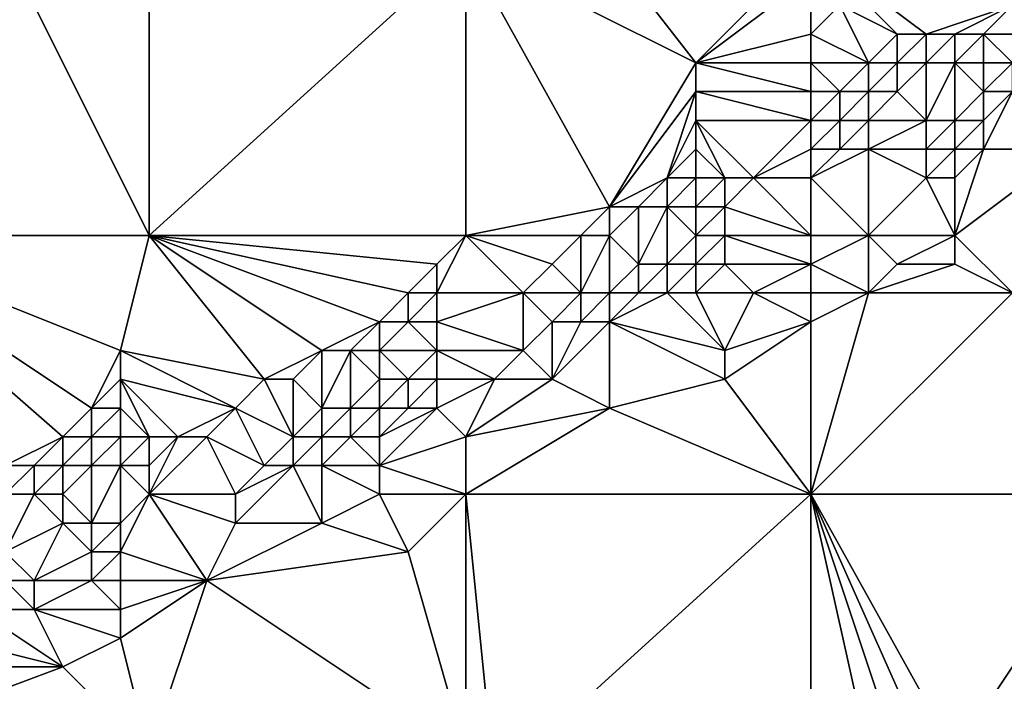
# Model space of a CAD drawing. Units: metres. Extents: x 76250 to 76875, y 344000 to 344500.
# Drawn here: x 76626 to 76661, y 344130 to 344154 of the extents above; entities that cross this region are included whole.
import ezdxf

# ---------------------------------------------------------------- set-up
doc = ezdxf.new("R2010")
doc.units = ezdxf.units.M
doc.layers.add('Terrain', color=15, linetype='Continuous')

msp = doc.modelspace()

# ---------------------------------------------------------------- linework, layer by layer
at = {"layer": 'Terrain'}
for points in [[(76642, 344156, 288.84), (76650, 344152, 289.2), (76643, 344161, 288.21), (76642, 344156, 288.84)], [(76654, 344156, 288.71), (76643, 344161, 288.21), (76650, 344152, 289.2), (76654, 344156, 288.71)], [(76620, 344146, 290.09), (76631, 344146, 289.94), (76625, 344158, 288.68), (76620, 344146, 290.09)], [(76631, 344156, 288.87), (76625, 344158, 288.68), (76631, 344146, 289.94), (76631, 344156, 288.87)], [(76631, 344156, 288.87), (76631, 344146, 289.94), (76642, 344156, 288.84), (76631, 344156, 288.87)], [(76642, 344156, 288.84), (76631, 344146, 289.94), (76642, 344146, 289.81), (76642, 344156, 288.84)], [(76642, 344156, 288.84), (76642, 344146, 289.81), (76647, 344147, 289.55), (76642, 344156, 288.84)], [(76642, 344156, 288.84), (76647, 344147, 289.55), (76650, 344152, 289.2), (76642, 344156, 288.84)], [(76654, 344156, 288.71), (76650, 344152, 289.2), (76654, 344155, 288.82), (76654, 344156, 288.71)], [(76654, 344156, 288.71), (76655, 344154, 288.95), (76657, 344153, 288.96), (76654, 344156, 288.71)], [(76654, 344156, 288.71), (76657, 344153, 288.96), (76658, 344153, 288.9), (76654, 344156, 288.71)], [(76654, 344156, 288.71), (76658, 344153, 288.9), (76661, 344154, 288.85), (76654, 344156, 288.71)], [(76654, 344155, 288.82), (76650, 344152, 289.2), (76654, 344153, 289.06), (76654, 344155, 288.82)], [(76654, 344155, 288.82), (76654, 344153, 289.06), (76655, 344154, 288.95), (76654, 344155, 288.82)], [(76655, 344154, 288.95), (76654, 344153, 289.06), (76656, 344152, 289.01), (76655, 344154, 288.95)], [(76655, 344154, 288.95), (76656, 344152, 289.01), (76657, 344153, 288.96), (76655, 344154, 288.95)], [(76661, 344154, 288.85), (76658, 344153, 288.9), (76659, 344153, 288.85), (76661, 344154, 288.85)], [(76661, 344154, 288.85), (76659, 344153, 288.85), (76660, 344153, 288.85), (76661, 344154, 288.85)], [(76661, 344154, 288.85), (76660, 344153, 288.85), (76662, 344153, 288.76), (76661, 344154, 288.85)], [(76654, 344153, 289.06), (76650, 344152, 289.2), (76654, 344152, 289.11), (76654, 344153, 289.06)], [(76654, 344153, 289.06), (76654, 344152, 289.11), (76656, 344152, 289.01), (76654, 344153, 289.06)], [(76657, 344153, 288.96), (76656, 344152, 289.01), (76657, 344152, 288.95), (76657, 344153, 288.96)], [(76657, 344153, 288.96), (76657, 344152, 288.95), (76658, 344153, 288.9), (76657, 344153, 288.96)], [(76658, 344153, 288.9), (76657, 344152, 288.95), (76658, 344152, 288.89), (76658, 344153, 288.9)], [(76658, 344153, 288.9), (76658, 344152, 288.89), (76659, 344153, 288.85), (76658, 344153, 288.9)], [(76659, 344153, 288.85), (76658, 344152, 288.89), (76659, 344152, 288.85), (76659, 344153, 288.85)], [(76659, 344153, 288.85), (76659, 344152, 288.85), (76660, 344153, 288.85), (76659, 344153, 288.85)], [(76660, 344153, 288.85), (76659, 344152, 288.85), (76660, 344152, 288.82), (76660, 344153, 288.85)], [(76660, 344153, 288.85), (76660, 344152, 288.82), (76661, 344152, 288.74), (76660, 344153, 288.85)], [(76660, 344153, 288.85), (76661, 344152, 288.74), (76662, 344153, 288.76), (76660, 344153, 288.85)], [(76650, 344152, 289.2), (76647, 344147, 289.55), (76650, 344151, 289.31), (76650, 344152, 289.2)], [(76654, 344152, 289.11), (76650, 344152, 289.2), (76654, 344151, 289.1), (76654, 344152, 289.11)], [(76654, 344151, 289.1), (76650, 344152, 289.2), (76650, 344151, 289.31), (76654, 344151, 289.1)], [(76654, 344152, 289.11), (76654, 344151, 289.1), (76655, 344151, 289.05), (76654, 344152, 289.11)], [(76654, 344152, 289.11), (76655, 344151, 289.05), (76656, 344152, 289.01), (76654, 344152, 289.11)], [(76656, 344152, 289.01), (76655, 344151, 289.05), (76656, 344151, 289), (76656, 344152, 289.01)], [(76656, 344152, 289.01), (76656, 344151, 289), (76657, 344152, 288.95), (76656, 344152, 289.01)], [(76657, 344152, 288.95), (76656, 344151, 289), (76657, 344151, 288.98), (76657, 344152, 288.95)], [(76657, 344152, 288.95), (76657, 344151, 288.98), (76658, 344152, 288.89), (76657, 344152, 288.95)], [(76658, 344152, 288.89), (76657, 344151, 288.98), (76658, 344150, 289.11), (76658, 344152, 288.89)], [(76658, 344152, 288.89), (76658, 344150, 289.11), (76659, 344152, 288.85), (76658, 344152, 288.89)], [(76659, 344152, 288.85), (76658, 344150, 289.11), (76659, 344150, 289.3), (76659, 344152, 288.85)], [(76659, 344152, 288.85), (76659, 344150, 289.3), (76660, 344151, 288.97), (76659, 344152, 288.85)], [(76659, 344152, 288.85), (76660, 344151, 288.97), (76660, 344152, 288.82), (76659, 344152, 288.85)], [(76660, 344152, 288.82), (76660, 344151, 288.97), (76661, 344152, 288.74), (76660, 344152, 288.82)], [(76661, 344152, 288.74), (76660, 344151, 288.97), (76661, 344151, 288.97), (76661, 344152, 288.74)], [(76650, 344151, 289.31), (76647, 344147, 289.55), (76649, 344148, 289.47), (76650, 344151, 289.31)], [(76650, 344151, 289.31), (76649, 344148, 289.47), (76650, 344150, 289.4), (76650, 344151, 289.31)], [(76654, 344151, 289.1), (76650, 344151, 289.31), (76654, 344150, 289.14), (76654, 344151, 289.1)], [(76654, 344150, 289.14), (76650, 344151, 289.31), (76650, 344150, 289.4), (76654, 344150, 289.14)], [(76654, 344151, 289.1), (76654, 344150, 289.14), (76655, 344151, 289.05), (76654, 344151, 289.1)], [(76655, 344151, 289.05), (76654, 344150, 289.14), (76655, 344150, 289.09), (76655, 344151, 289.05)], [(76655, 344151, 289.05), (76655, 344150, 289.09), (76656, 344151, 289), (76655, 344151, 289.05)], [(76656, 344151, 289), (76655, 344150, 289.09), (76656, 344150, 289.05), (76656, 344151, 289)], [(76656, 344151, 289), (76656, 344150, 289.05), (76657, 344151, 288.98), (76656, 344151, 289)], [(76657, 344151, 288.98), (76656, 344150, 289.05), (76658, 344150, 289.11), (76657, 344151, 288.98)], [(76660, 344151, 288.97), (76659, 344150, 289.3), (76660, 344150, 289.53), (76660, 344151, 288.97)], [(76660, 344151, 288.97), (76660, 344150, 289.53), (76661, 344151, 288.97), (76660, 344151, 288.97)], [(76661, 344151, 288.97), (76660, 344150, 289.53), (76660, 344149, 290.17), (76661, 344151, 288.97)], [(76661, 344151, 288.97), (76660, 344149, 290.17), (76663, 344149, 290.51), (76661, 344151, 288.97)], [(76650, 344150, 289.4), (76649, 344148, 289.47), (76650, 344149, 289.4), (76650, 344150, 289.4)], [(76650, 344150, 289.4), (76650, 344149, 289.4), (76651, 344148, 289.25), (76650, 344150, 289.4)], [(76650, 344150, 289.4), (76651, 344148, 289.25), (76652, 344148, 289.14), (76650, 344150, 289.4)], [(76654, 344150, 289.14), (76650, 344150, 289.4), (76652, 344148, 289.14), (76654, 344150, 289.14)], [(76654, 344150, 289.14), (76652, 344148, 289.14), (76654, 344149, 289.1), (76654, 344150, 289.14)], [(76654, 344150, 289.14), (76654, 344149, 289.1), (76655, 344150, 289.09), (76654, 344150, 289.14)], [(76655, 344150, 289.09), (76654, 344149, 289.1), (76655, 344149, 289.18), (76655, 344150, 289.09)], [(76655, 344150, 289.09), (76655, 344149, 289.18), (76656, 344150, 289.05), (76655, 344150, 289.09)], [(76656, 344150, 289.05), (76655, 344149, 289.18), (76656, 344149, 289.26), (76656, 344150, 289.05)], [(76656, 344150, 289.05), (76656, 344149, 289.26), (76658, 344150, 289.11), (76656, 344150, 289.05)], [(76658, 344150, 289.11), (76656, 344149, 289.26), (76658, 344149, 289.79), (76658, 344150, 289.11)], [(76658, 344150, 289.11), (76658, 344149, 289.79), (76659, 344150, 289.3), (76658, 344150, 289.11)], [(76659, 344150, 289.3), (76658, 344149, 289.79), (76659, 344149, 290.01), (76659, 344150, 289.3)], [(76659, 344150, 289.3), (76659, 344149, 290.01), (76660, 344150, 289.53), (76659, 344150, 289.3)], [(76660, 344150, 289.53), (76659, 344149, 290.01), (76660, 344149, 290.17), (76660, 344150, 289.53)], [(76650, 344149, 289.4), (76649, 344148, 289.47), (76650, 344148, 289.35), (76650, 344149, 289.4)], [(76650, 344149, 289.4), (76650, 344148, 289.35), (76651, 344148, 289.25), (76650, 344149, 289.4)], [(76654, 344149, 289.1), (76652, 344148, 289.14), (76654, 344148, 289.39), (76654, 344149, 289.1)], [(76654, 344149, 289.1), (76654, 344148, 289.39), (76655, 344149, 289.18), (76654, 344149, 289.1)], [(76655, 344149, 289.18), (76654, 344148, 289.39), (76656, 344149, 289.26), (76655, 344149, 289.18)], [(76656, 344149, 289.26), (76654, 344148, 289.39), (76656, 344146, 291), (76656, 344149, 289.26)], [(76656, 344149, 289.26), (76656, 344146, 291), (76658, 344148, 290.44), (76656, 344149, 289.26)], [(76656, 344149, 289.26), (76658, 344148, 290.44), (76658, 344149, 289.79), (76656, 344149, 289.26)], [(76658, 344149, 289.79), (76658, 344148, 290.44), (76659, 344149, 290.01), (76658, 344149, 289.79)], [(76659, 344149, 290.01), (76658, 344148, 290.44), (76659, 344148, 290.6), (76659, 344149, 290.01)], [(76659, 344149, 290.01), (76659, 344148, 290.6), (76660, 344149, 290.17), (76659, 344149, 290.01)], [(76660, 344149, 290.17), (76659, 344146, 290.92), (76663, 344149, 290.51), (76660, 344149, 290.17)], [(76660, 344149, 290.17), (76659, 344148, 290.6), (76659, 344146, 290.92), (76660, 344149, 290.17)], [(76663, 344149, 290.51), (76659, 344146, 290.92), (76661, 344144, 291.21), (76663, 344149, 290.51)], [(76649, 344148, 289.47), (76647, 344147, 289.55), (76648, 344147, 289.44), (76649, 344148, 289.47)], [(76649, 344148, 289.47), (76648, 344147, 289.44), (76649, 344147, 289.32), (76649, 344148, 289.47)], [(76649, 344148, 289.47), (76649, 344147, 289.32), (76650, 344148, 289.35), (76649, 344148, 289.47)], [(76650, 344148, 289.35), (76649, 344147, 289.32), (76650, 344147, 289.27), (76650, 344148, 289.35)], [(76650, 344148, 289.35), (76650, 344147, 289.27), (76651, 344148, 289.25), (76650, 344148, 289.35)], [(76651, 344148, 289.25), (76650, 344147, 289.27), (76651, 344147, 289.31), (76651, 344148, 289.25)], [(76651, 344148, 289.25), (76651, 344147, 289.31), (76652, 344148, 289.14), (76651, 344148, 289.25)], [(76654, 344146, 290.84), (76652, 344148, 289.14), (76651, 344147, 289.31), (76654, 344146, 290.84)], [(76654, 344148, 289.39), (76652, 344148, 289.14), (76654, 344146, 290.84), (76654, 344148, 289.39)], [(76654, 344148, 289.39), (76654, 344146, 290.84), (76656, 344146, 291), (76654, 344148, 289.39)], [(76658, 344148, 290.44), (76656, 344146, 291), (76659, 344146, 290.92), (76658, 344148, 290.44)], [(76658, 344148, 290.44), (76659, 344146, 290.92), (76659, 344148, 290.6), (76658, 344148, 290.44)], [(76647, 344147, 289.55), (76642, 344146, 289.81), (76646, 344146, 289.54), (76647, 344147, 289.55)], [(76647, 344147, 289.55), (76646, 344146, 289.54), (76647, 344146, 289.43), (76647, 344147, 289.55)], [(76647, 344147, 289.55), (76647, 344146, 289.43), (76648, 344147, 289.44), (76647, 344147, 289.55)], [(76648, 344147, 289.44), (76647, 344146, 289.43), (76648, 344145, 290.06), (76648, 344147, 289.44)], [(76648, 344147, 289.44), (76648, 344145, 290.06), (76649, 344147, 289.32), (76648, 344147, 289.44)], [(76649, 344147, 289.32), (76648, 344145, 290.06), (76649, 344145, 290.37), (76649, 344147, 289.32)], [(76649, 344147, 289.32), (76649, 344145, 290.37), (76650, 344146, 289.84), (76649, 344147, 289.32)], [(76649, 344147, 289.32), (76650, 344146, 289.84), (76650, 344147, 289.27), (76649, 344147, 289.32)], [(76650, 344147, 289.27), (76650, 344146, 289.84), (76651, 344147, 289.31), (76650, 344147, 289.27)], [(76651, 344147, 289.31), (76650, 344146, 289.84), (76651, 344146, 290.14), (76651, 344147, 289.31)], [(76654, 344146, 290.84), (76651, 344147, 289.31), (76651, 344146, 290.14), (76654, 344146, 290.84)], [(76620, 344146, 290.09), (76626, 344138, 290.72), (76628, 344139, 290.61), (76620, 344146, 290.09)], [(76620, 344146, 290.09), (76628, 344139, 290.61), (76629, 344140, 290.51), (76620, 344146, 290.09)], [(76620, 344146, 290.09), (76629, 344140, 290.51), (76630, 344142, 290.38), (76620, 344146, 290.09)], [(76620, 344146, 290.09), (76630, 344142, 290.38), (76631, 344146, 289.94), (76620, 344146, 290.09)], [(76630, 344142, 290.38), (76635, 344141, 290.16), (76631, 344146, 289.94), (76630, 344142, 290.38)], [(76631, 344146, 289.94), (76635, 344141, 290.16), (76637, 344142, 290.06), (76631, 344146, 289.94)], [(76631, 344146, 289.94), (76637, 344142, 290.06), (76639, 344143, 289.97), (76631, 344146, 289.94)], [(76631, 344146, 289.94), (76639, 344143, 289.97), (76640, 344144, 289.96), (76631, 344146, 289.94)], [(76631, 344146, 289.94), (76640, 344144, 289.96), (76641, 344145, 289.92), (76631, 344146, 289.94)], [(76631, 344146, 289.94), (76641, 344145, 289.92), (76642, 344146, 289.81), (76631, 344146, 289.94)], [(76641, 344145, 289.92), (76641, 344144, 289.86), (76642, 344146, 289.81), (76641, 344145, 289.92)], [(76641, 344144, 289.86), (76644, 344144, 289.7), (76642, 344146, 289.81), (76641, 344144, 289.86)], [(76642, 344146, 289.81), (76644, 344144, 289.7), (76645, 344145, 289.53), (76642, 344146, 289.81)], [(76642, 344146, 289.81), (76645, 344145, 289.53), (76646, 344146, 289.54), (76642, 344146, 289.81)], [(76646, 344146, 289.54), (76645, 344145, 289.53), (76646, 344144, 290.21), (76646, 344146, 289.54)], [(76646, 344146, 289.54), (76646, 344144, 290.21), (76647, 344146, 289.43), (76646, 344146, 289.54)], [(76647, 344146, 289.43), (76646, 344144, 290.21), (76647, 344144, 290.51), (76647, 344146, 289.43)], [(76647, 344146, 289.43), (76647, 344144, 290.51), (76648, 344145, 290.06), (76647, 344146, 289.43)], [(76650, 344146, 289.84), (76649, 344145, 290.37), (76650, 344145, 290.61), (76650, 344146, 289.84)], [(76650, 344146, 289.84), (76650, 344145, 290.61), (76651, 344146, 290.14), (76650, 344146, 289.84)], [(76651, 344146, 290.14), (76650, 344145, 290.61), (76651, 344145, 290.84), (76651, 344146, 290.14)], [(76654, 344146, 290.84), (76651, 344146, 290.14), (76654, 344145, 291.16), (76654, 344146, 290.84)], [(76654, 344145, 291.16), (76651, 344146, 290.14), (76651, 344145, 290.84), (76654, 344145, 291.16)], [(76654, 344146, 290.84), (76654, 344145, 291.16), (76656, 344146, 291), (76654, 344146, 290.84)], [(76656, 344146, 291), (76654, 344145, 291.16), (76656, 344144, 291.12), (76656, 344146, 291)], [(76656, 344146, 291), (76656, 344144, 291.12), (76657, 344145, 291.04), (76656, 344146, 291)], [(76656, 344146, 291), (76657, 344145, 291.04), (76659, 344146, 290.92), (76656, 344146, 291)], [(76659, 344146, 290.92), (76657, 344145, 291.04), (76659, 344145, 291), (76659, 344146, 290.92)], [(76659, 344146, 290.92), (76659, 344145, 291), (76661, 344144, 291.21), (76659, 344146, 290.92)], [(76641, 344145, 289.92), (76640, 344144, 289.96), (76641, 344144, 289.86), (76641, 344145, 289.92)], [(76645, 344145, 289.53), (76644, 344144, 289.7), (76646, 344144, 290.21), (76645, 344145, 289.53)], [(76648, 344145, 290.06), (76647, 344144, 290.51), (76648, 344144, 290.77), (76648, 344145, 290.06)], [(76648, 344145, 290.06), (76648, 344144, 290.77), (76649, 344145, 290.37), (76648, 344145, 290.06)], [(76649, 344145, 290.37), (76648, 344144, 290.77), (76649, 344144, 290.99), (76649, 344145, 290.37)], [(76649, 344145, 290.37), (76649, 344144, 290.99), (76650, 344145, 290.61), (76649, 344145, 290.37)], [(76650, 344145, 290.61), (76649, 344144, 290.99), (76650, 344144, 291.13), (76650, 344145, 290.61)], [(76650, 344145, 290.61), (76650, 344144, 291.13), (76651, 344145, 290.84), (76650, 344145, 290.61)], [(76651, 344145, 290.84), (76650, 344144, 291.13), (76652, 344144, 291.22), (76651, 344145, 290.84)], [(76654, 344145, 291.16), (76651, 344145, 290.84), (76652, 344144, 291.22), (76654, 344145, 291.16)], [(76654, 344145, 291.16), (76652, 344144, 291.22), (76654, 344144, 291.18), (76654, 344145, 291.16)], [(76654, 344145, 291.16), (76654, 344144, 291.18), (76656, 344144, 291.12), (76654, 344145, 291.16)], [(76657, 344145, 291.04), (76656, 344144, 291.12), (76659, 344145, 291), (76657, 344145, 291.04)], [(76659, 344145, 291), (76656, 344144, 291.12), (76661, 344144, 291.21), (76659, 344145, 291)], [(76640, 344144, 289.96), (76639, 344143, 289.97), (76640, 344143, 289.9), (76640, 344144, 289.96)], [(76640, 344144, 289.96), (76640, 344143, 289.9), (76641, 344144, 289.86), (76640, 344144, 289.96)], [(76641, 344144, 289.86), (76640, 344143, 289.9), (76641, 344143, 289.77), (76641, 344144, 289.86)], [(76641, 344144, 289.86), (76641, 344143, 289.77), (76644, 344144, 289.7), (76641, 344144, 289.86)], [(76641, 344143, 289.77), (76644, 344142, 291.18), (76644, 344144, 289.7), (76641, 344143, 289.77)], [(76644, 344144, 289.7), (76644, 344142, 291.18), (76645, 344143, 290.68), (76644, 344144, 289.7)], [(76644, 344144, 289.7), (76645, 344143, 290.68), (76646, 344144, 290.21), (76644, 344144, 289.7)], [(76646, 344144, 290.21), (76645, 344143, 290.68), (76646, 344143, 290.91), (76646, 344144, 290.21)], [(76646, 344144, 290.21), (76646, 344143, 290.91), (76647, 344144, 290.51), (76646, 344144, 290.21)], [(76647, 344144, 290.51), (76646, 344143, 290.91), (76647, 344143, 291.14), (76647, 344144, 290.51)], [(76647, 344144, 290.51), (76647, 344143, 291.14), (76648, 344144, 290.77), (76647, 344144, 290.51)], [(76648, 344144, 290.77), (76647, 344143, 291.14), (76649, 344144, 290.99), (76648, 344144, 290.77)], [(76649, 344144, 290.99), (76647, 344143, 291.14), (76651, 344142, 291.37), (76649, 344144, 290.99)], [(76649, 344144, 290.99), (76651, 344142, 291.37), (76650, 344144, 291.13), (76649, 344144, 290.99)], [(76650, 344144, 291.13), (76651, 344142, 291.37), (76652, 344144, 291.22), (76650, 344144, 291.13)], [(76654, 344143, 291.24), (76652, 344144, 291.22), (76651, 344142, 291.37), (76654, 344143, 291.24)], [(76654, 344144, 291.18), (76652, 344144, 291.22), (76654, 344143, 291.24), (76654, 344144, 291.18)], [(76654, 344144, 291.18), (76654, 344143, 291.24), (76656, 344144, 291.12), (76654, 344144, 291.18)], [(76656, 344144, 291.12), (76654, 344143, 291.24), (76654, 344137, 292.59), (76656, 344144, 291.12)], [(76656, 344144, 291.12), (76654, 344137, 292.59), (76661, 344144, 291.21), (76656, 344144, 291.12)], [(76661, 344144, 291.21), (76654, 344137, 292.59), (76665, 344137, 292.89), (76661, 344144, 291.21)], [(76639, 344143, 289.97), (76637, 344142, 290.06), (76638, 344142, 289.98), (76639, 344143, 289.97)], [(76639, 344143, 289.97), (76638, 344142, 289.98), (76639, 344142, 289.9), (76639, 344143, 289.97)], [(76639, 344143, 289.97), (76639, 344142, 289.9), (76640, 344143, 289.9), (76639, 344143, 289.97)], [(76640, 344143, 289.9), (76639, 344142, 289.9), (76641, 344142, 290.32), (76640, 344143, 289.9)], [(76640, 344143, 289.9), (76641, 344142, 290.32), (76641, 344143, 289.77), (76640, 344143, 289.9)], [(76641, 344143, 289.77), (76641, 344142, 290.32), (76644, 344142, 291.18), (76641, 344143, 289.77)], [(76645, 344143, 290.68), (76644, 344142, 291.18), (76645, 344141, 291.59), (76645, 344143, 290.68)], [(76645, 344143, 290.68), (76645, 344141, 291.59), (76646, 344143, 290.91), (76645, 344143, 290.68)], [(76646, 344143, 290.91), (76645, 344141, 291.59), (76647, 344143, 291.14), (76646, 344143, 290.91)], [(76647, 344143, 291.14), (76645, 344141, 291.59), (76647, 344140, 291.69), (76647, 344143, 291.14)], [(76647, 344143, 291.14), (76647, 344140, 291.69), (76651, 344141, 291.51), (76647, 344143, 291.14)], [(76647, 344143, 291.14), (76651, 344141, 291.51), (76651, 344142, 291.37), (76647, 344143, 291.14)], [(76654, 344143, 291.24), (76651, 344142, 291.37), (76651, 344141, 291.51), (76654, 344143, 291.24)], [(76654, 344143, 291.24), (76651, 344141, 291.51), (76654, 344137, 292.59), (76654, 344143, 291.24)], [(76630, 344142, 290.38), (76629, 344140, 290.51), (76630, 344141, 290.45), (76630, 344142, 290.38)], [(76630, 344142, 290.38), (76630, 344141, 290.45), (76634, 344140, 290.2), (76630, 344142, 290.38)], [(76630, 344142, 290.38), (76634, 344140, 290.2), (76635, 344141, 290.16), (76630, 344142, 290.38)], [(76637, 344142, 290.06), (76635, 344141, 290.16), (76636, 344141, 290.03), (76637, 344142, 290.06)], [(76637, 344142, 290.06), (76636, 344141, 290.03), (76637, 344140, 290.75), (76637, 344142, 290.06)], [(76637, 344142, 290.06), (76637, 344140, 290.75), (76638, 344142, 289.98), (76637, 344142, 290.06)], [(76638, 344142, 289.98), (76637, 344140, 290.75), (76638, 344140, 291), (76638, 344142, 289.98)], [(76638, 344142, 289.98), (76638, 344140, 291), (76639, 344141, 290.54), (76638, 344142, 289.98)], [(76638, 344142, 289.98), (76639, 344141, 290.54), (76639, 344142, 289.9), (76638, 344142, 289.98)], [(76639, 344142, 289.9), (76640, 344141, 290.76), (76641, 344142, 290.32), (76639, 344142, 289.9)], [(76639, 344142, 289.9), (76639, 344141, 290.54), (76640, 344141, 290.76), (76639, 344142, 289.9)], [(76641, 344142, 290.32), (76640, 344141, 290.76), (76641, 344141, 291.08), (76641, 344142, 290.32)], [(76641, 344142, 290.32), (76641, 344141, 291.08), (76643, 344141, 291.48), (76641, 344142, 290.32)], [(76641, 344142, 290.32), (76643, 344141, 291.48), (76644, 344142, 291.18), (76641, 344142, 290.32)], [(76644, 344142, 291.18), (76643, 344141, 291.48), (76645, 344141, 291.59), (76644, 344142, 291.18)], [(76630, 344141, 290.45), (76629, 344140, 290.51), (76630, 344140, 290.49), (76630, 344141, 290.45)], [(76630, 344141, 290.45), (76630, 344140, 290.49), (76631, 344139, 290.32), (76630, 344141, 290.45)], [(76630, 344141, 290.45), (76631, 344139, 290.32), (76632, 344139, 290.32), (76630, 344141, 290.45)], [(76630, 344141, 290.45), (76632, 344139, 290.32), (76634, 344140, 290.2), (76630, 344141, 290.45)], [(76635, 344141, 290.16), (76634, 344140, 290.2), (76636, 344139, 291.19), (76635, 344141, 290.16)], [(76635, 344141, 290.16), (76636, 344139, 291.19), (76636, 344141, 290.03), (76635, 344141, 290.16)], [(76636, 344141, 290.03), (76636, 344139, 291.19), (76637, 344140, 290.75), (76636, 344141, 290.03)], [(76639, 344141, 290.54), (76638, 344140, 291), (76639, 344140, 291.2), (76639, 344141, 290.54)], [(76639, 344141, 290.54), (76639, 344140, 291.2), (76640, 344141, 290.76), (76639, 344141, 290.54)], [(76640, 344141, 290.76), (76639, 344140, 291.2), (76640, 344140, 291.4), (76640, 344141, 290.76)], [(76640, 344141, 290.76), (76640, 344140, 291.4), (76641, 344141, 291.08), (76640, 344141, 290.76)], [(76641, 344141, 291.08), (76640, 344140, 291.4), (76641, 344140, 291.58), (76641, 344141, 291.08)], [(76641, 344141, 291.08), (76641, 344140, 291.58), (76643, 344141, 291.48), (76641, 344141, 291.08)], [(76641, 344140, 291.58), (76642, 344139, 291.91), (76643, 344141, 291.48), (76641, 344140, 291.58)], [(76643, 344141, 291.48), (76642, 344139, 291.91), (76645, 344141, 291.59), (76643, 344141, 291.48)], [(76645, 344141, 291.59), (76642, 344139, 291.91), (76647, 344140, 291.69), (76645, 344141, 291.59)], [(76654, 344137, 292.59), (76651, 344141, 291.51), (76647, 344140, 291.69), (76654, 344137, 292.59)], [(76629, 344140, 290.51), (76628, 344139, 290.61), (76629, 344139, 290.55), (76629, 344140, 290.51)], [(76629, 344140, 290.51), (76629, 344139, 290.55), (76630, 344140, 290.49), (76629, 344140, 290.51)], [(76630, 344140, 290.49), (76629, 344139, 290.55), (76630, 344139, 290.45), (76630, 344140, 290.49)], [(76630, 344140, 290.49), (76630, 344139, 290.45), (76631, 344139, 290.32), (76630, 344140, 290.49)], [(76634, 344140, 290.2), (76632, 344139, 290.32), (76633, 344139, 290.44), (76634, 344140, 290.2)], [(76634, 344140, 290.2), (76633, 344139, 290.44), (76635, 344138, 291.57), (76634, 344140, 290.2)], [(76634, 344140, 290.2), (76635, 344138, 291.57), (76636, 344139, 291.19), (76634, 344140, 290.2)], [(76637, 344140, 290.75), (76636, 344139, 291.19), (76637, 344139, 291.44), (76637, 344140, 290.75)], [(76637, 344140, 290.75), (76637, 344139, 291.44), (76638, 344140, 291), (76637, 344140, 290.75)], [(76638, 344140, 291), (76637, 344139, 291.44), (76638, 344139, 291.63), (76638, 344140, 291)], [(76638, 344140, 291), (76638, 344139, 291.63), (76639, 344140, 291.2), (76638, 344140, 291)], [(76639, 344140, 291.2), (76638, 344139, 291.63), (76639, 344139, 291.8), (76639, 344140, 291.2)], [(76639, 344140, 291.2), (76639, 344139, 291.8), (76640, 344140, 291.4), (76639, 344140, 291.2)], [(76640, 344140, 291.4), (76639, 344139, 291.8), (76641, 344140, 291.58), (76640, 344140, 291.4)], [(76641, 344140, 291.58), (76639, 344139, 291.8), (76639, 344138, 292.06), (76641, 344140, 291.58)], [(76641, 344140, 291.58), (76639, 344138, 292.06), (76642, 344139, 291.91), (76641, 344140, 291.58)], [(76647, 344140, 291.69), (76642, 344139, 291.91), (76642, 344137, 292.14), (76647, 344140, 291.69)], [(76654, 344137, 292.59), (76647, 344140, 291.69), (76642, 344137, 292.14), (76654, 344137, 292.59)], [(76628, 344139, 290.61), (76626, 344138, 290.72), (76627, 344138, 290.67), (76628, 344139, 290.61)], [(76628, 344139, 290.61), (76627, 344138, 290.67), (76628, 344138, 290.56), (76628, 344139, 290.61)], [(76628, 344139, 290.61), (76628, 344138, 290.56), (76629, 344139, 290.55), (76628, 344139, 290.61)], [(76629, 344139, 290.55), (76628, 344138, 290.56), (76629, 344138, 290.44), (76629, 344139, 290.55)], [(76629, 344139, 290.55), (76629, 344138, 290.44), (76630, 344139, 290.45), (76629, 344139, 290.55)], [(76630, 344139, 290.45), (76629, 344138, 290.44), (76630, 344138, 290.35), (76630, 344139, 290.45)], [(76630, 344139, 290.45), (76630, 344138, 290.35), (76631, 344139, 290.32), (76630, 344139, 290.45)], [(76630, 344138, 290.35), (76631, 344138, 290.6), (76631, 344139, 290.32), (76630, 344138, 290.35)], [(76631, 344139, 290.32), (76631, 344138, 290.6), (76632, 344139, 290.32), (76631, 344139, 290.32)], [(76632, 344139, 290.32), (76631, 344138, 290.6), (76631, 344137, 291.26), (76632, 344139, 290.32)], [(76632, 344139, 290.32), (76631, 344137, 291.26), (76633, 344139, 290.44), (76632, 344139, 290.32)], [(76633, 344139, 290.44), (76631, 344137, 291.26), (76634, 344137, 291.93), (76633, 344139, 290.44)], [(76633, 344139, 290.44), (76634, 344137, 291.93), (76635, 344138, 291.57), (76633, 344139, 290.44)], [(76636, 344139, 291.19), (76635, 344138, 291.57), (76636, 344138, 291.76), (76636, 344139, 291.19)], [(76636, 344139, 291.19), (76636, 344138, 291.76), (76637, 344139, 291.44), (76636, 344139, 291.19)], [(76637, 344139, 291.44), (76636, 344138, 291.76), (76637, 344138, 291.93), (76637, 344139, 291.44)], [(76637, 344139, 291.44), (76637, 344138, 291.93), (76638, 344139, 291.63), (76637, 344139, 291.44)], [(76638, 344139, 291.63), (76637, 344138, 291.93), (76639, 344138, 292.06), (76638, 344139, 291.63)], [(76638, 344139, 291.63), (76639, 344138, 292.06), (76639, 344139, 291.8), (76638, 344139, 291.63)], [(76639, 344138, 292.06), (76642, 344137, 292.14), (76642, 344139, 291.91), (76639, 344138, 292.06)], [(76626, 344138, 290.72), (76626, 344137, 290.66), (76627, 344138, 290.67), (76626, 344138, 290.72)], [(76627, 344138, 290.67), (76626, 344137, 290.66), (76627, 344137, 290.56), (76627, 344138, 290.67)], [(76627, 344138, 290.67), (76627, 344137, 290.56), (76628, 344138, 290.56), (76627, 344138, 290.67)], [(76628, 344138, 290.56), (76627, 344137, 290.56), (76628, 344137, 290.54), (76628, 344138, 290.56)], [(76628, 344138, 290.56), (76628, 344137, 290.54), (76629, 344138, 290.44), (76628, 344138, 290.56)], [(76629, 344138, 290.44), (76628, 344137, 290.54), (76629, 344136, 291.6), (76629, 344138, 290.44)], [(76629, 344138, 290.44), (76629, 344136, 291.6), (76630, 344138, 290.35), (76629, 344138, 290.44)], [(76630, 344138, 290.35), (76629, 344136, 291.6), (76630, 344136, 291.72), (76630, 344138, 290.35)], [(76630, 344138, 290.35), (76630, 344136, 291.72), (76631, 344137, 291.26), (76630, 344138, 290.35)], [(76630, 344138, 290.35), (76631, 344137, 291.26), (76631, 344138, 290.6), (76630, 344138, 290.35)], [(76635, 344138, 291.57), (76634, 344137, 291.93), (76636, 344138, 291.76), (76635, 344138, 291.57)], [(76636, 344138, 291.76), (76634, 344136, 292.3), (76637, 344136, 292.22), (76636, 344138, 291.76)], [(76636, 344138, 291.76), (76634, 344137, 291.93), (76634, 344136, 292.3), (76636, 344138, 291.76)], [(76636, 344138, 291.76), (76637, 344136, 292.22), (76637, 344138, 291.93), (76636, 344138, 291.76)], [(76637, 344138, 291.93), (76637, 344136, 292.22), (76639, 344137, 292.13), (76637, 344138, 291.93)], [(76637, 344138, 291.93), (76639, 344137, 292.13), (76639, 344138, 292.06), (76637, 344138, 291.93)], [(76639, 344138, 292.06), (76639, 344137, 292.13), (76642, 344137, 292.14), (76639, 344138, 292.06)], [(76626, 344137, 290.66), (76626, 344135, 291.26), (76627, 344137, 290.56), (76626, 344137, 290.66)], [(76627, 344137, 290.56), (76626, 344135, 291.26), (76628, 344136, 291.17), (76627, 344137, 290.56)], [(76627, 344137, 290.56), (76628, 344136, 291.17), (76628, 344137, 290.54), (76627, 344137, 290.56)], [(76628, 344137, 290.54), (76628, 344136, 291.17), (76629, 344136, 291.6), (76628, 344137, 290.54)], [(76630, 344136, 291.72), (76630, 344135, 292.24), (76631, 344137, 291.26), (76630, 344136, 291.72)], [(76630, 344135, 292.24), (76633, 344134, 292.48), (76631, 344137, 291.26), (76630, 344135, 292.24)], [(76631, 344137, 291.26), (76633, 344134, 292.48), (76634, 344136, 292.3), (76631, 344137, 291.26)], [(76631, 344137, 291.26), (76634, 344136, 292.3), (76634, 344137, 291.93), (76631, 344137, 291.26)], [(76639, 344137, 292.13), (76637, 344136, 292.22), (76640, 344135, 292.45), (76639, 344137, 292.13)], [(76639, 344137, 292.13), (76640, 344135, 292.45), (76642, 344137, 292.14), (76639, 344137, 292.13)], [(76642, 344128, 294.04), (76642, 344137, 292.14), (76640, 344135, 292.45), (76642, 344128, 294.04)], [(76642, 344128, 294.04), (76643, 344127, 294.24), (76642, 344137, 292.14), (76642, 344128, 294.04)], [(76654, 344137, 292.59), (76642, 344137, 292.14), (76643, 344127, 294.24), (76654, 344137, 292.59)], [(76654, 344128, 294.4), (76654, 344137, 292.59), (76643, 344127, 294.24), (76654, 344128, 294.4)], [(76654, 344128, 294.4), (76656, 344128, 294.45), (76654, 344137, 292.59), (76654, 344128, 294.4)], [(76656, 344128, 294.45), (76657, 344128, 294.42), (76654, 344137, 292.59), (76656, 344128, 294.45)], [(76657, 344128, 294.42), (76658, 344128, 294.41), (76654, 344137, 292.59), (76657, 344128, 294.42)], [(76658, 344128, 294.41), (76659, 344128, 294.45), (76654, 344137, 292.59), (76658, 344128, 294.41)], [(76659, 344128, 294.45), (76665, 344137, 292.89), (76654, 344137, 292.59), (76659, 344128, 294.45)], [(76659, 344128, 294.45), (76665, 344131, 294.06), (76665, 344137, 292.89), (76659, 344128, 294.45)], [(76628, 344136, 291.17), (76626, 344135, 291.26), (76627, 344134, 292.31), (76628, 344136, 291.17)], [(76628, 344136, 291.17), (76627, 344134, 292.31), (76629, 344135, 292.04), (76628, 344136, 291.17)], [(76628, 344136, 291.17), (76629, 344135, 292.04), (76629, 344136, 291.6), (76628, 344136, 291.17)], [(76629, 344136, 291.6), (76629, 344135, 292.04), (76630, 344136, 291.72), (76629, 344136, 291.6)], [(76630, 344136, 291.72), (76629, 344135, 292.04), (76630, 344135, 292.24), (76630, 344136, 291.72)], [(76634, 344136, 292.3), (76633, 344134, 292.48), (76637, 344136, 292.22), (76634, 344136, 292.3)], [(76637, 344136, 292.22), (76633, 344134, 292.48), (76640, 344135, 292.45), (76637, 344136, 292.22)], [(76626, 344135, 291.26), (76626, 344134, 291.92), (76627, 344134, 292.31), (76626, 344135, 291.26)], [(76629, 344135, 292.04), (76627, 344134, 292.31), (76629, 344134, 292.53), (76629, 344135, 292.04)], [(76629, 344135, 292.04), (76629, 344134, 292.53), (76630, 344135, 292.24), (76629, 344135, 292.04)], [(76630, 344135, 292.24), (76629, 344134, 292.53), (76630, 344134, 292.62), (76630, 344135, 292.24)], [(76630, 344135, 292.24), (76630, 344134, 292.62), (76633, 344134, 292.48), (76630, 344135, 292.24)], [(76642, 344128, 294.04), (76640, 344135, 292.45), (76633, 344134, 292.48), (76642, 344128, 294.04)], [(76626, 344134, 291.92), (76625, 344133, 292.43), (76627, 344133, 292.67), (76626, 344134, 291.92)], [(76626, 344134, 291.92), (76627, 344133, 292.67), (76627, 344134, 292.31), (76626, 344134, 291.92)], [(76627, 344134, 292.31), (76627, 344133, 292.67), (76629, 344134, 292.53), (76627, 344134, 292.31)], [(76629, 344134, 292.53), (76627, 344133, 292.67), (76630, 344133, 292.68), (76629, 344134, 292.53)], [(76629, 344134, 292.53), (76630, 344133, 292.68), (76630, 344134, 292.62), (76629, 344134, 292.53)], [(76630, 344134, 292.62), (76630, 344133, 292.68), (76633, 344134, 292.48), (76630, 344134, 292.62)], [(76630, 344133, 292.68), (76630, 344132, 292.77), (76633, 344134, 292.48), (76630, 344133, 292.68)], [(76630, 344132, 292.77), (76631, 344128, 293.77), (76633, 344134, 292.48), (76630, 344132, 292.77)], [(76631, 344128, 293.77), (76642, 344128, 294.04), (76633, 344134, 292.48), (76631, 344128, 293.77)], [(76625, 344133, 292.43), (76624, 344132, 292.81), (76628, 344131, 292.98), (76625, 344133, 292.43)], [(76625, 344133, 292.43), (76628, 344131, 292.98), (76627, 344133, 292.67), (76625, 344133, 292.43)], [(76627, 344133, 292.67), (76628, 344131, 292.98), (76630, 344132, 292.77), (76627, 344133, 292.67)], [(76627, 344133, 292.67), (76630, 344132, 292.77), (76630, 344133, 292.68), (76627, 344133, 292.67)], [(76624, 344132, 292.81), (76622, 344131, 293.01), (76628, 344131, 292.98), (76624, 344132, 292.81)], [(76630, 344132, 292.77), (76628, 344131, 292.98), (76631, 344128, 293.77), (76630, 344132, 292.77)], [(76620, 344128, 293.49), (76628, 344131, 292.98), (76622, 344131, 293.01), (76620, 344128, 293.49)], [(76620, 344128, 293.49), (76631, 344128, 293.77), (76628, 344131, 292.98), (76620, 344128, 293.49)], [(76659, 344128, 294.45), (76665, 344130, 294.37), (76665, 344131, 294.06), (76659, 344128, 294.45)]]:
    msp.add_3dface(points, dxfattribs=at)

doc.saveas('drawing.dxf')
